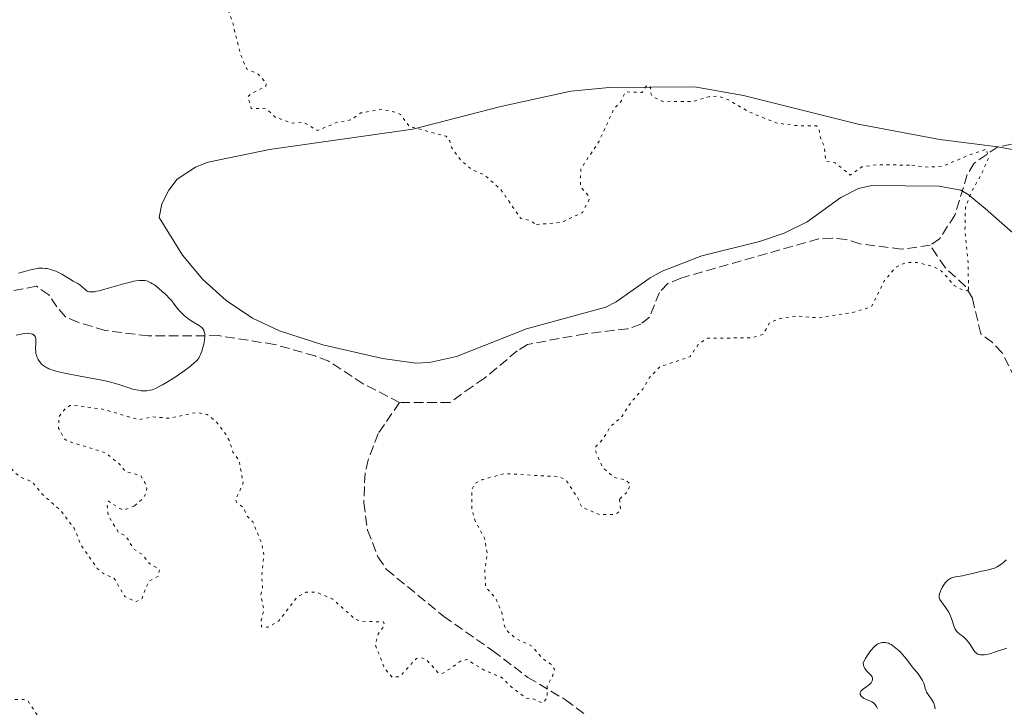
# Model space of a CAD drawing. Units: metres. Extents: x 625583 to 629065, y 4669409 to 4671783.
# Drawn here: x 626327 to 626506, y 4670904 to 4671029 of the extents above; entities that cross this region are included whole.
import ezdxf

# ---------------------------------------------------------------- set-up
doc = ezdxf.new("R2010")
doc.units = ezdxf.units.M
doc.header["$MEASUREMENT"] = 0
doc.linetypes.add('DGN Style 3', pattern=[2.435891, 1.739922, -0.695969])
doc.linetypes.add('DGN Style 5', pattern=[1.217945, 0.521977, -0.695969])
for name, color, linetype, lineweight in [('Barranco lineal', 142, 'DGN Style 3', 13), ('Curva de nivel auxiliar', 30, 'DGN Style 5', 0), ('Curva de nivel intermedia', 30, 'Continuous', 0), ('Línea de cambio de uso (parcela vista)', 92, 'Continuous', 0)]:
    doc.layers.add(name, color=color, linetype=linetype, lineweight=lineweight)

msp = doc.modelspace()

# ---------------------------------------------------------------- linework, layer by layer
at = {"layer": 'Barranco lineal', "color": 142, "linetype": 'DGN Style 3', "lineweight": 13}
for points in [[(626507.66, 4671005.99, 287.54), (626505.17, 4671005.51, 287.54), (626500.85, 4671002.55, 287.54), (626499.62, 4671000.46, 287.54), (626497.36, 4670993.13, 287.54), (626494.58, 4670988.8, 287.54), (626492.88, 4670987.63, 287.54)], [(626492.88, 4670987.63, 287.54), (626487.66, 4670986.93, 287.54), (626480.08, 4670987.9, 287.54), (626477.6, 4670988.67, 287.54), (626475.06, 4670988.95, 287.54), (626472.58, 4670988.78, 287.31), (626447.57, 4670981.67, 287.06), (626445.21, 4670980.68, 287.06), (626443.65, 4670979.07, 287.06), (626441.82, 4670974.59, 287.06), (626440.26, 4670973.3, 287.06), (626437.9, 4670972.47, 287.06), (626430.2, 4670971.56, 286.82), (626419.69, 4670969.63, 286.59), (626417.81, 4670968.48, 286.59), (626411.86, 4670963.47, 286.59), (626409.66, 4670962, 286.35), (626405.61, 4670959.08, 286.59), (626396.42, 4670959.07, 286.35)], [(626508.24, 4670963.54, 287.9), (626505.94, 4670968.1, 287.9), (626504.17, 4670969.97, 287.9), (626502.08, 4670971.53, 287.9), (626500.54, 4670978.01, 287.9), (626499.28, 4670980.16, 287.9), (626495.58, 4670983.57, 287.9), (626494.14, 4670985.72, 287.92), (626492.88, 4670987.63, 287.54)], [(626396.42, 4670959.07, 286.35), (626389.82, 4670962.47, 286.35), (626383.53, 4670966.58, 286.11), (626381.07, 4670967.53, 286.11), (626373.68, 4670969.62, 286.12), (626363.54, 4670971.22, 285.53), (626350.75, 4670971.16, 284.58), (626342.9, 4670972.15, 284.1), (626337.96, 4670973.65, 283.62), (626335.67, 4670974.64, 283.62), (626334.1, 4670976.44, 283.86), (626332.64, 4670978.64, 283.86), (626330.39, 4670980.19, 283.86), (626323.96, 4670978.97, 283.86)], [(626396.42, 4670959.07, 286.35), (626392.55, 4670953.45, 286.72), (626390.72, 4670948.66, 286.48), (626390.14, 4670946.23, 286.48), (626389.9, 4670940.87, 286.48), (626390.6, 4670935.89, 286.48), (626392.48, 4670931.01, 286.72), (626394.06, 4670928.73, 286.72), (626404.44, 4670920.23, 287.2), (626413.35, 4670913.97, 287.2), (626419.74, 4670909.14, 287.67), (626426.56, 4670905.08, 287.68), (626430.93, 4670901.8, 287.68)]]:
    msp.add_polyline3d(points, dxfattribs=at)
at = {"layer": 'Curva de nivel auxiliar', "color": 30, "linetype": 'DGN Style 5', "lineweight": 0, "elevation": 287.5, "flags": 128}
for points in [[(626208.71, 4671024.71), (626205.42, 4671025.43), (626206.18, 4671030.11), (626205.97, 4671033.01), (626208.37, 4671036.26), (626213.04, 4671038.47), (626216.36, 4671040.88), (626217.41, 4671040.88), (626219.55, 4671040.18), (626220.6, 4671040.23), (626221.74, 4671040.6), (626223.52, 4671042.05), (626226.5, 4671042.39), (626230.11, 4671044.44), (626231.95, 4671043.99), (626233.48, 4671044.34), (626234.16, 4671045.52), (626234.17, 4671047.12), (626233.81, 4671047.84), (626232.49, 4671048.98), (626232.23, 4671050.14), (626233.72, 4671053.51), (626241.02, 4671055.04), (626245.58, 4671055.22), (626248.37, 4671055.73), (626250.75, 4671055.65), (626254.49, 4671058), (626263.44, 4671061.66), (626269.12, 4671062.22), (626276.05, 4671064.11), (626281.36, 4671064.62), (626288.5, 4671066.91), (626290.99, 4671068.01), (626292.95, 4671067.92), (626296.57, 4671066.29), (626297.69, 4671067.58), (626300.5, 4671068.32), (626303.42, 4671069.82), (626305.93, 4671070.52), (626308.41, 4671072.31), (626309.36, 4671072.65), (626310.59, 4671071.29), (626313.48, 4671071.04), (626315.57, 4671070.13), (626317.65, 4671070.45), (626319.47, 4671069.99), (626322.42, 4671067.44), (626327.14, 4671065.21), (626329.94, 4671062.94), (626333.57, 4671062.55), (626334.15, 4671062.22), (626337.44, 4671058.94), (626339.44, 4671057.89), (626341.43, 4671057.73), (626344.45, 4671059.56), (626345.62, 4671059.43), (626348.21, 4671058.34), (626350.66, 4671059.47), (626351.53, 4671059.26), (626352.06, 4671056.51), (626353.89, 4671053.98), (626354.34, 4671052.34), (626355.75, 4671051.71), (626357.2, 4671050.55), (626358.59, 4671047.62), (626361, 4671044.03), (626361.52, 4671039.18), (626364.82, 4671036.42), (626364.97, 4671035.46), (626364.42, 4671032.38), (626365.98, 4671028.47), (626367.45, 4671022.45), (626368.62, 4671019.67), (626370.72, 4671018.71), (626372.17, 4671017.09), (626372.12, 4671016.54), (626369.46, 4671015.19), (626368.85, 4671014.56), (626369.47, 4671012.48), (626372.25, 4671012.44), (626373.88, 4671010.86), (626376.88, 4671009.82), (626378.97, 4671009.95), (626381.51, 4671008.46), (626384.96, 4671009.94), (626387.51, 4671010.39), (626389.39, 4671011.66), (626393.22, 4671012.34), (626395.89, 4671011.76), (626396.59, 4671011.4), (626398.17, 4671009.22), (626404.86, 4671007.45), (626405.56, 4671006.59), (626405.83, 4671005.46), (626407.52, 4671003.13), (626409.58, 4671001.34), (626411.78, 4671000.45), (626414.79, 4670997.79), (626418.47, 4670992.49), (626420.08, 4670992.12), (626421.33, 4670991.4)], [(626421.33, 4670991.4), (626425.83, 4670991.78), (626429.64, 4670993.56), (626430.9, 4670995.95), (626430.68, 4670996.7), (626429.29, 4670998.28), (626429.36, 4671001.49), (626432.67, 4671006.52), (626435.41, 4671012.49), (626436.66, 4671013.72), (626437.48, 4671015.49), (626440.48, 4671015.38), (626441.38, 4671016.68), (626442.01, 4671016.43), (626442.14, 4671015.07), (626442.52, 4671014.56), (626444.38, 4671013.71), (626449.82, 4671013.75), (626452.74, 4671014.63), (626454.37, 4671014.72), (626456.06, 4671014.11), (626459.9, 4671011.87), (626464.88, 4671009.85), (626468.21, 4671009.38), (626472.21, 4671009.3), (626472.66, 4671008.77), (626472.98, 4671006.96), (626473.62, 4671005.69), (626473.88, 4671002.9), (626475.62, 4671002.6), (626478.34, 4671000.39), (626480.43, 4671001.86), (626483.15, 4671002.27), (626489.54, 4671002.17)], [(626489.54, 4671002.17), (626492.53, 4671001.82), (626495.27, 4671002.03), (626500.06, 4671004.08), (626503.09, 4671005.1), (626503.45, 4671003.49), (626502.16, 4671000.51), (626500.45, 4670997.54), (626499.28, 4670994.47), (626499.19, 4670990.21), (626499.77, 4670984.27), (626499.84, 4670979.49)], [(626499.84, 4670979.49), (626499.18, 4670979.29), (626497.26, 4670980.3), (626494.95, 4670982.94), (626493.4, 4670983.78), (626490.49, 4670984.5), (626488.45, 4670984.51), (626486.49, 4670983.54), (626484.46, 4670981.04), (626482.18, 4670976.45), (626479.01, 4670975.49), (626472.57, 4670974.44), (626468.85, 4670974.75), (626465.61, 4670974.36), (626463.7, 4670973.58), (626462.49, 4670971.43), (626460.42, 4670970.83), (626452.35, 4670970.73), (626450.72, 4670969.62), (626449.24, 4670967.4), (626443.7, 4670965.55), (626441.83, 4670963.6), (626440.65, 4670961.52), (626438.44, 4670959.08), (626436.89, 4670956.57), (626434.71, 4670954.66), (626433.43, 4670952.51), (626432.1, 4670951.08), (626432.09, 4670950.05), (626433.31, 4670947.32), (626435.43, 4670945.44), (626437.48, 4670945.01), (626438.36, 4670944.22), (626437.93, 4670942.95), (626436.41, 4670941.51)], [(626436.41, 4670941.51), (626436.59, 4670939.5), (626435.99, 4670939), (626435.44, 4670938.74), (626432.79, 4670938.69), (626429.51, 4670940.09), (626428.77, 4670941.81), (626426.78, 4670944.82), (626425.59, 4670945.56), (626415.53, 4670946.16), (626411.52, 4670945.1), (626410.12, 4670944.38), (626409.57, 4670943.34), (626409.56, 4670939.74), (626410.15, 4670937.56), (626411.85, 4670934.44), (626412.36, 4670931.61), (626411.89, 4670928.47), (626412.07, 4670925.53), (626413.91, 4670923.46), (626414.99, 4670921.01), (626415.47, 4670918.48), (626416.04, 4670917.52), (626417.56, 4670916.21), (626420.44, 4670914.83), (626422.48, 4670912.49), (626424.02, 4670911.5), (626424.56, 4670910.59), (626424.3, 4670909.5), (626423.23, 4670907.57), (626423.28, 4670905.53), (626422.48, 4670904.48), (626420.57, 4670905.27), (626419.37, 4670905.39), (626416.68, 4670907.42), (626415.05, 4670909.09), (626411.77, 4670910.46), (626408.62, 4670912.41), (626407.49, 4670912.06), (626404.48, 4670909.95), (626403.9, 4670909.84), (626403.5, 4670909.93), (626401.3, 4670912.35), (626400.34, 4670912.71), (626399.47, 4670912.58), (626396.44, 4670909.26), (626395.09, 4670909.17), (626393.68, 4670910.76), (626392.04, 4670915.01), (626392.5, 4670917), (626393.66, 4670918.49), (626393.52, 4670919.21), (626389.62, 4670919.33), (626388.39, 4670919.67), (626384.29, 4670923.33), (626381.35, 4670924.6), (626379.43, 4670924.6), (626377.73, 4670923.68), (626374.47, 4670919.39), (626372.47, 4670918.24), (626371.32, 4670918.31), (626371.27, 4670919.55), (626371.73, 4670921.38), (626371.21, 4670924.12), (626371.52, 4670925.46), (626371.34, 4670927.66), (626371.76, 4670931.37), (626371.31, 4670933.61), (626369.74, 4670937.42), (626368.73, 4670938.44), (626367.99, 4670940.03), (626366.84, 4670940.85), (626366.61, 4670941.37), (626367.98, 4670944.46), (626367.26, 4670948.56), (626366.13, 4670950.05), (626365.5, 4670952.1), (626364.73, 4670953.42), (626363.13, 4670955.52), (626361.45, 4670956.91), (626359.58, 4670957.28), (626354.59, 4670956.2), (626351.48, 4670956.49), (626348.95, 4670955.95), (626342.44, 4670957.89), (626337.29, 4670958.52), (626336.47, 4670958.5), (626335.6, 4670957.92), (626334.48, 4670956.49), (626334.44, 4670954.43), (626335.48, 4670952.49), (626336.02, 4670952.08), (626342.99, 4670949.95), (626345.69, 4670947.7), (626346.56, 4670946.56), (626349.41, 4670945.77), (626350.11, 4670944.53), (626350.48, 4670943.49), (626350.35, 4670942.61), (626349.73, 4670941.58), (626348.23, 4670940.31)], [(626348.23, 4670940.31), (626346.8, 4670939.72), (626345.79, 4670939.68), (626343.5, 4670941.16), (626343.23, 4670940.64), (626343.48, 4670938.5), (626345.24, 4670935.57), (626346.71, 4670934.74), (626348.04, 4670932.5), (626349.73, 4670931.43), (626350.88, 4670929.87), (626352.77, 4670928.76), (626352.55, 4670927.51), (626350.79, 4670926.59), (626349.6, 4670923.47), (626348.49, 4670922.86), (626346.45, 4670923.84), (626344.52, 4670927.13), (626342.51, 4670928.05), (626341.47, 4670928.94), (626338.51, 4670933.14), (626337.28, 4670936.23), (626334.8, 4670939.44), (626331.43, 4670942.44), (626329.64, 4670944.65), (626327.53, 4670945.52), (626326.37, 4670946.38), (626323.43, 4670950.44), (626321.61, 4670951.39), (626317.58, 4670952.29), (626316.52, 4670952.17), (626315.09, 4670951.41), (626313.91, 4670949.93), (626313.43, 4670948.26), (626314.15, 4670943.55), (626315.91, 4670939.44), (626315.76, 4670938.42), (626314.78, 4670936.41), (626314.58, 4670934.75), (626316.34, 4670932.2), (626316.63, 4670929.8), (626317.85, 4670927.43), (626317.84, 4670925.45), (626318.3, 4670923.59), (626320.62, 4670919.72), (626320.75, 4670917.85), (626319.88, 4670914.93), (626319.76, 4670912.85), (626321.51, 4670910.54), (626322.66, 4670907.72), (626324.08, 4670906.09), (626325.53, 4670905.11), (626328.08, 4670905.12), (626328.86, 4670904.83), (626331.29, 4670901.27), (626333.07, 4670899.49), (626333.67, 4670897.81), (626332.93, 4670895.49), (626333.08, 4670893.49), (626332.52, 4670891.73), (626331.59, 4670891.04), (626327.44, 4670892.02), (626325.57, 4670891.16), (626324.32, 4670891.34), (626323.06, 4670893.03), (626323.12, 4670895.52), (626322.78, 4670896.43), (626319.11, 4670901.16), (626317.41, 4670901.88), (626314.63, 4670901.28), (626313.62, 4670901.35), (626311.63, 4670902.62), (626310.43, 4670902.96), (626309.48, 4670902.72), (626308.55, 4670901.91), (626307.46, 4670900.06), (626307.08, 4670898.54), (626306.92, 4670894.95), (626306.52, 4670894.05), (626305.46, 4670894.47), (626305.07, 4670895.06), (626300.49, 4670898.5), (626299.46, 4670899.47), (626297.64, 4670902.67), (626295.47, 4670904.49), (626293.97, 4670904.96), (626290.13, 4670905.18), (626289.18, 4670904.42), (626288.63, 4670903.42), (626288.43, 4670902.54), (626288.7, 4670901.4), (626291.42, 4670896.42), (626293.41, 4670894.73), (626294.4, 4670893.39), (626294.85, 4670892.43), (626294.89, 4670890.93), (626293.07, 4670886.54), (626290.61, 4670883.73), (626289.62, 4670883.29), (626285.4, 4670883.76), (626284.43, 4670883.16)]]:
    msp.add_lwpolyline(points, dxfattribs=at)
at = {"layer": 'Curva de nivel intermedia', "color": 30, "linetype": 'Continuous', "lineweight": 0, "flags": 128}
for points, elevation in [([(626327.12, 4670982.59), (626328.06, 4670982.83), (626329.3, 4670983.17), (626329.91, 4670983.31), (626330.51, 4670983.42), (626330.8, 4670983.45), (626331.23, 4670983.47), (626331.51, 4670983.47), (626332.05, 4670983.43), (626332.32, 4670983.39), (626332.82, 4670983.28), (626333.3, 4670983.14), (626333.61, 4670983.03), (626334.18, 4670982.8), (626335.02, 4670982.37), (626336.42, 4670981.51), (626337.1, 4670981.13), (626337.93, 4670980.67), (626338.28, 4670980.45), (626338.72, 4670980.1), (626339.18, 4670979.66), (626339.4, 4670979.46), (626339.61, 4670979.32), (626339.72, 4670979.26), (626339.93, 4670979.19)], 285), ([(626339.93, 4670979.19), (626340.2, 4670979.15), (626340.36, 4670979.15), (626340.96, 4670979.2), (626341.35, 4670979.27), (626341.8, 4670979.37), (626342.85, 4670979.64), (626346.23, 4670980.61), (626347.48, 4670980.94), (626348.12, 4670981.09), (626348.49, 4670981.15), (626349.15, 4670981.24), (626349.77, 4670981.26), (626350.09, 4670981.23), (626350.43, 4670981.15), (626350.6, 4670981.1), (626350.98, 4670980.94), (626351.18, 4670980.84), (626351.5, 4670980.65), (626351.85, 4670980.42), (626352.59, 4670979.85), (626353.35, 4670979.2), (626353.84, 4670978.74), (626354.68, 4670977.89), (626354.93, 4670977.6), (626355.33, 4670977.1), (626355.98, 4670976.23), (626356.34, 4670975.79), (626356.97, 4670975.16), (626357.33, 4670974.84), (626357.91, 4670974.36), (626358.53, 4670973.92), (626358.84, 4670973.73), (626360, 4670973.05), (626360.32, 4670972.81), (626360.46, 4670972.68), (626360.71, 4670972.38), (626360.81, 4670972.21), (626360.92, 4670971.92), (626360.99, 4670971.59), (626361.01, 4670971.35), (626361, 4670970.82), (626360.98, 4670970.55), (626360.9, 4670969.98), (626360.77, 4670969.42), (626360.68, 4670969.05), (626360.47, 4670968.37), (626360.25, 4670967.79), (626360.12, 4670967.52), (626359.9, 4670967.15), (626359.62, 4670966.78), (626359.46, 4670966.6), (626359.16, 4670966.31), (626358.41, 4670965.67), (626357.93, 4670965.31), (626356.83, 4670964.52), (626355.61, 4670963.7), (626354.02, 4670962.7), (626353.32, 4670962.28), (626352.85, 4670962.02), (626352.08, 4670961.64), (626351.46, 4670961.4), (626351.11, 4670961.3), (626350.88, 4670961.26), (626350.46, 4670961.2), (626349.79, 4670961.19), (626349.44, 4670961.21), (626348.87, 4670961.29), (626348.26, 4670961.42), (626347.92, 4670961.52), (626346.81, 4670961.88), (626345.55, 4670962.29), (626344.79, 4670962.51), (626343.44, 4670962.86), (626342.66, 4670963.04), (626340.95, 4670963.39), (626337.4, 4670964.06), (626335.82, 4670964.36), (626334.15, 4670964.73), (626333.49, 4670964.91), (626332.93, 4670965.1), (626332.68, 4670965.2), (626332.34, 4670965.36), (626332.13, 4670965.47), (626331.75, 4670965.72), (626331.5, 4670965.92), (626331.34, 4670966.06), (626331.06, 4670966.38), (626330.94, 4670966.54), (626330.72, 4670966.88), (626330.54, 4670967.24), (626330.45, 4670967.49), (626330.32, 4670967.99), (626330.28, 4670968.28), (626330.25, 4670968.84), (626330.3, 4670969.9), (626330.32, 4670970.36), (626330.28, 4670970.71), (626330.25, 4670970.87), (626330.16, 4670971.07), (626330.03, 4670971.25)], 285), ([(626330.03, 4670971.25), (626329.95, 4670971.33), (626329.75, 4670971.46), (626329.64, 4670971.51), (626329.43, 4670971.57), (626328.98, 4670971.63), (626328.72, 4670971.64), (626328.28, 4670971.62), (626327.56, 4670971.51), (626326.75, 4670971.32)], 285), ([(626506.69, 4670930.52), (626506.24, 4670930.07), (626505.97, 4670929.84), (626505.54, 4670929.52), (626505.07, 4670929.23), (626504.83, 4670929.11), (626504.57, 4670929.01), (626504.05, 4670928.84), (626503.48, 4670928.7), (626502.64, 4670928.52), (626502.18, 4670928.42), (626501.06, 4670928.14), (626499.5, 4670927.75), (626498.76, 4670927.6), (626497.5, 4670927.4), (626496.96, 4670927.27), (626496.63, 4670927.14), (626496.47, 4670927.06), (626496.24, 4670926.92), (626496.03, 4670926.74), (626495.89, 4670926.6), (626495.62, 4670926.3), (626495.26, 4670925.79), (626495.06, 4670925.44), (626494.74, 4670924.79), (626494.55, 4670924.27), (626494.51, 4670924.05), (626494.5, 4670923.74), (626494.53, 4670923.6), (626494.64, 4670923.31), (626494.93, 4670922.84), (626495.73, 4670921.77), (626496.08, 4670921.25), (626496.24, 4670920.97), (626496.46, 4670920.54), (626496.75, 4670919.83), (626497.23, 4670918.33), (626497.41, 4670917.9), (626497.51, 4670917.71), (626497.63, 4670917.55), (626497.9, 4670917.28), (626498.53, 4670916.83), (626498.88, 4670916.56), (626499.06, 4670916.4), (626499.43, 4670916.02), (626499.79, 4670915.58), (626500.02, 4670915.28), (626500.45, 4670914.64), (626500.83, 4670914.02), (626501.04, 4670913.74), (626501.29, 4670913.52), (626501.44, 4670913.42), (626501.66, 4670913.32), (626501.78, 4670913.29), (626501.99, 4670913.25), (626502.34, 4670913.23), (626502.74, 4670913.26), (626503.04, 4670913.31), (626503.7, 4670913.45), (626504.75, 4670913.76), (626506.78, 4670914.45)], 290), ([(626493.79, 4670903.41), (626493.68, 4670904.01), (626493.59, 4670904.3), (626493.48, 4670904.58), (626493.18, 4670905.09), (626492.51, 4670906.03), (626492.23, 4670906.47), (626492.13, 4670906.69), (626491.98, 4670907.14), (626491.81, 4670907.75), (626491.7, 4670908.07), (626491.48, 4670908.59), (626491.32, 4670908.86), (626490.93, 4670909.43), (626490.49, 4670910), (626489.89, 4670910.72), (626489.62, 4670911.04), (626489.15, 4670911.67), (626488.58, 4670912.45), (626488.22, 4670912.9), (626487.59, 4670913.59), (626487.22, 4670913.96), (626486.64, 4670914.48), (626486.05, 4670914.93), (626485.76, 4670915.12), (626485.48, 4670915.26), (626485.3, 4670915.34), (626484.94, 4670915.44), (626484.77, 4670915.48), (626484.44, 4670915.5), (626484.12, 4670915.47), (626483.91, 4670915.43), (626483.5, 4670915.29), (626483.23, 4670915.15), (626483.09, 4670915.07), (626482.88, 4670914.9), (626482.54, 4670914.57), (626482.15, 4670914.1), (626481.93, 4670913.8), (626481.42, 4670913.05), (626481.14, 4670912.59), (626480.66, 4670911.78), (626480.75, 4670911.39), (626480.83, 4670911.15), (626481.02, 4670910.75), (626481.12, 4670910.58), (626481.35, 4670910.28), (626481.58, 4670910.03), (626481.88, 4670909.75), (626482, 4670909.62), (626482.13, 4670909.48), (626482.3, 4670909.22), (626482.4, 4670908.97), (626482.41, 4670908.81), (626482.4, 4670908.7), (626482.34, 4670908.49), (626482.29, 4670908.38), (626482.12, 4670908.16), (626481.91, 4670907.94), (626481.36, 4670907.51), (626480.75, 4670907.09), (626480.48, 4670906.87), (626480.27, 4670906.64), (626480.2, 4670906.53), (626480.15, 4670906.41), (626480.13, 4670906.16), (626480.15, 4670906.05), (626480.24, 4670905.84), (626480.36, 4670905.69), (626480.6, 4670905.48), (626480.75, 4670905.38), (626481.1, 4670905.21), (626481.89, 4670904.88), (626482.27, 4670904.69), (626482.57, 4670904.5), (626482.7, 4670904.39), (626482.88, 4670904.21), (626483.12, 4670903.88), (626483.3, 4670903.48)], 290)]:
    msp.add_lwpolyline(points, dxfattribs=dict(at, elevation=elevation))
at = {"layer": 'Línea de cambio de uso (parcela vista)', "color": 92, "linetype": 'Continuous', "lineweight": 0}
for points in [[(626398.84, 4671008.71, 287.42), (626414.85, 4671012.86, 287.9), (626427.53, 4671015.61, 287.96), (626434.57, 4671016.28, 287.69), (626450.04, 4671016.39, 287.63), (626458.92, 4671014.85, 287.66), (626479.8, 4671009.66, 287.74), (626494.62, 4671006.83, 287.95), (626505.17, 4671005.51, 287.54), (626515.01, 4671003.69, 287.75)], [(626382.46, 4670969.56, 286.14), (626374.57, 4670972.09, 286.05), (626369.71, 4670974.4, 286.05), (626364.92, 4670977.59, 286.15), (626360.63, 4670981.43, 286.19), (626356.95, 4670985.85, 286.51), (626352.74, 4670992.69, 286.58), (626353.2, 4670995.13, 286.68), (626354.5, 4670997.67, 286.76), (626355.97, 4670999.65, 286.81), (626359.32, 4671001.8, 286.89), (626361.63, 4671002.73, 287.01), (626372.79, 4671005.03, 287.08), (626398.84, 4671008.71, 287.42)], [(626511.5, 4670986.76, 287.78), (626502.84, 4670994.29, 287.74), (626499.75, 4670996.87, 287.53), (626498.47, 4670997.65, 287.49), (626494.49, 4670998.37, 287.68), (626482.27, 4670998.49, 287.45), (626479.86, 4670997.92, 287.45), (626476.6, 4670996.33, 287.33), (626470.52, 4670991.91, 287.12), (626466.3, 4670989.81, 287.25), (626461.82, 4670988.31, 287.03), (626451.36, 4670985.71, 287.05), (626444.14, 4670982.94, 286.87), (626441.95, 4670981.74, 286.88), (626435.81, 4670977.35, 286.79), (626433.93, 4670976.42, 286.79), (626419.47, 4670972.45, 286.46), (626406.79, 4670967.4, 286.69), (626401.84, 4670966.34, 286.61), (626399.35, 4670966.24, 286.6), (626393.32, 4670967.09, 286.41), (626382.46, 4670969.56, 286.14)]]:
    msp.add_polyline3d(points, dxfattribs=at)

doc.saveas('drawing.dxf')
